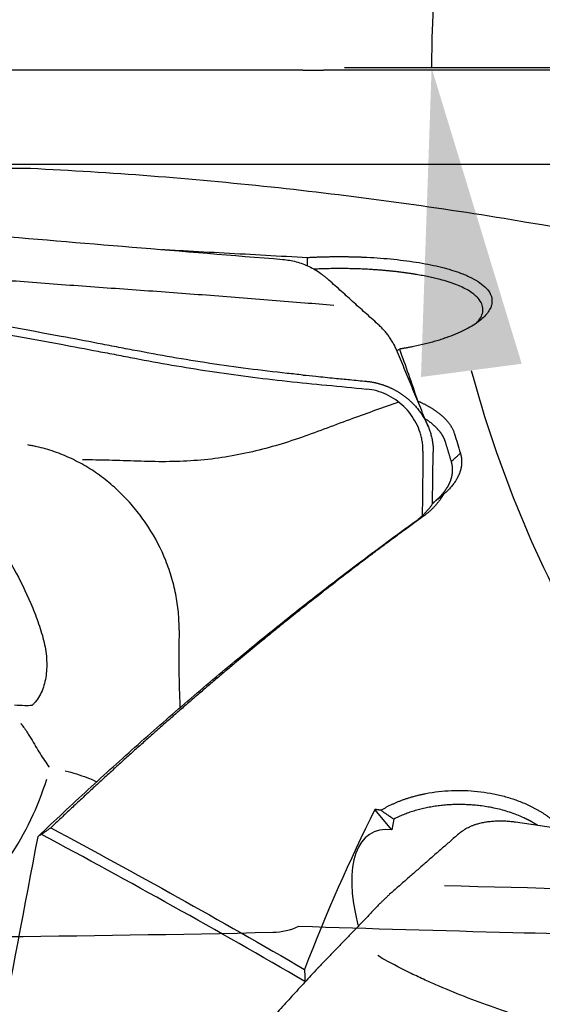
# Model space of a CAD drawing. Units: millimetres. Extents: x 193 to 317, y 197 to 316.
# Drawn here: x 277 to 283, y 279 to 290 of the extents above; entities that cross this region are included whole.
import ezdxf

# ---------------------------------------------------------------- set-up
doc = ezdxf.new("R2010")
doc.units = ezdxf.units.MM
for name, color, linetype in [('1', 4, 'Continuous'), ('CUT', 1, 'Continuous'), ('NOCUT', 7, 'Continuous')]:
    doc.layers.add(name, color=color, linetype=linetype)
doc.styles.add('cesky', font='simplex.shx')
doc.dimstyles.get("Standard").update_dxf_attribs({"dimtxt": 0.18, "dimasz": 0.18, "dimexe": 0.18, "dimexo": 0.0625, "dimgap": 0.09, "dimtad": 0, "dimtih": 1, "dimtoh": 1, "dimdec": 4, "dimzin": 0, "dimdsep": 46, "dimtxsty": 'Standard', "dimcen": 0.09, "dimadec": 0, "dimazin": 0, "dimtfac": 1, "dimtdec": 4, "dimtofl": 0, "dimtmove": 0, "dimatfit": 3, "dimfxl": 1, "dimtolj": 1, "dimtzin": 0, "dimarcsym": 0})

# ---------------------------------------------------------------- blocks, each defined once
blk = doc.blocks.new('*D9')
at = {"color": 254, "lineweight": -2, "transparency": 16777216}
for p, q in [((294.789, 291.615), (294.789, 304.034)), ((292.789, 289.615), (280.371, 289.615))]:
    blk.add_line(p, q, dxfattribs=at)
for start, end in [(90, 180), (60.0259, 75.0129), (194.9871, 209.9741)]:
    blk.add_arc((294.789, 289.615), 13.419, start, end, dxfattribs=at)
at = {"color": 254, "lineweight": 13, "transparency": 16777216}
for points in [[(298.183, 301.999), (298.336, 303.156), (294.789, 303.034)], [(281.249, 286.069), (282.405, 286.221), (281.371, 289.615)]]:
    blk.add_solid(points, dxfattribs=at)
at = {"layer": 'Defpoints', "color": 0, "lineweight": 13, "transparency": 16777216}
for p in [(283.168, 296.324), (294.789, 291.615), (292.789, 289.615), (296.789, 289.615), (294.789, 287.615)]:
    blk.add_point(p, dxfattribs=at)
at = {"color": 254, "transparency": 16777216, "insert": (281.589, 302.816), "char_height": 3.5, "attachment_point": 5, "rotation": 45, "style": 'cesky'}
blk.add_mtext('\\A1;90°', dxfattribs=at)

msp = doc.modelspace()

# ---------------------------------------------------------------- linework, layer by layer
at = {"layer": '1'}
for p, q in [((280.7609, 286.6693), (280.7538, 286.6757)), ((281.3825, 284.6163), (281.3893, 285.208)), ((280.9154, 280.8714), (280.7206, 281.107)), ((280.9357, 280.9966), (280.9154, 280.8714)), ((282.3333, 280.9634), (288.7575, 280.02))]:
    msp.add_line(p, q, dxfattribs=at)
for centre, major_axis, ratio, start_param, end_param in [((321.7491, 257.8649), (144.9645, -11.6513), 0.195545, 1.9019748, 1.9285704), ((273.1083, 282.8), (-3.5393, 2.0466), 0.910655, 2.8143034, 3.3472879), ((298.1273, 257.8649), (10.1703, -30.0842), 0.575441, 3.6594727, 3.7469749), ((281.5406, 279.2784), (0.8628, -1.5546), 0.425095, 2.8373564, 4.1611632)]:
    msp.add_ellipse(centre, major_axis=major_axis, ratio=ratio, start_param=start_param, end_param=end_param, dxfattribs=at)
for points, knots in [([(287.834, 286.6392), (285.9762, 287.1577), (284.1305, 287.5687), (281.3677, 288.0242), (280.4477, 288.1492), (278.608, 288.3452), (277.6882, 288.4162), (276.7674, 288.4601)], [0, 0, 0, 0, 0.5, 0.5, 0.75, 0.75, 1, 1, 1, 1]), ([(280.2474, 286.8906), (280.1364, 286.8995), (280.0254, 286.9085), (279.7895, 286.9276), (279.6646, 286.9376), (279.4144, 286.9576), (279.2892, 286.9675), (278.9128, 286.9969), (278.6609, 287.0161), (278.2818, 287.0441), (278.1551, 287.0533), (277.9014, 287.0716), (277.7744, 287.0806), (277.3935, 287.1079), (277.14, 287.1265), (276.6334, 287.1643), (276.3804, 287.1835), (275.6223, 287.2419), (275.1179, 287.2822), (274.1127, 287.3653), (273.6118, 287.4081), (272.6144, 287.4967), (272.1179, 287.5425), (271.3777, 287.614), (271.1318, 287.6383), (270.6419, 287.6881), (270.398, 287.7136), (269.9128, 287.766), (269.6711, 287.7929), (269.1952, 287.8484), (268.9608, 287.8768), (268.5016, 287.9357), (268.2768, 287.9661), (268.0043, 288.0058), (267.9502, 288.0139), (267.843, 288.0301), (267.7898, 288.0383), (267.6326, 288.0631), (267.531, 288.0798), (267.4063, 288.1013), (267.3801, 288.1059), (267.354, 288.1105)], [0, 0, 0, 0, 0.0253045, 0.0253045, 0.0537461, 0.0537461, 0.0821877, 0.0821877, 0.1390708, 0.1390708, 0.1675124, 0.1675124, 0.1959539, 0.1959539, 0.2528371, 0.2528371, 0.3097202, 0.3097202, 0.4234864, 0.4234864, 0.5372527, 0.5372527, 0.6510189, 0.6510189, 0.7079021, 0.7079021, 0.7647852, 0.7647852, 0.8216683, 0.8216683, 0.8785515, 0.8785515, 0.9354346, 0.9354346, 0.9496554, 0.9496554, 0.9638762, 0.9638762, 0.9923177, 0.9923177, 1, 1, 1, 1]), ([(279.8913, 286.092), (279.832, 286.0981), (279.7729, 286.1042), (279.4126, 286.1432), (279.1161, 286.1815), (278.6789, 286.2476), (278.3902, 286.2947), (278.1061, 286.3468), (277.8944, 286.3872), (277.7535, 286.4144), (277.6128, 286.4416), (277.4015, 286.482), (277.2605, 286.5085), (276.5545, 286.6397), (275.4205, 286.8393), (274.2778, 287.0198), (272.5574, 287.2776), (270.2472, 287.5863), (267.9061, 287.8346), (266.7283, 287.946)], [0, 0, 0, 0, 0.0128703, 0.0128703, 0.078679, 0.078679, 0.1115833, 0.1444876, 0.1444876, 0.1609398, 0.1773919, 0.1773919, 0.2102962, 0.2102962, 0.3419135, 0.4735308, 0.4735308, 0.7367654, 1, 1, 1, 1]), ([(266.7281, 287.851), (267.906, 287.74), (270.247, 287.4924), (272.5573, 287.1847), (274.2776, 286.9277), (275.4203, 286.7477), (276.5543, 286.5488), (277.2602, 286.4181), (277.4013, 286.3916), (277.6126, 286.3513), (277.7533, 286.3242), (277.8941, 286.297), (278.106, 286.2568), (278.39, 286.2049), (278.6787, 286.158), (279.1158, 286.092), (279.4124, 286.0538), (279.8644, 286.0051), (280.0163, 285.9902), (280.3202, 285.9606), (280.4721, 285.9458), (280.624, 285.9308)], [0, 0, 0, 0, 0.25, 0.5, 0.5, 0.625, 0.75, 0.75, 0.78125, 0.78125, 0.796875, 0.8125, 0.8125, 0.84375, 0.875, 0.875, 0.9375, 0.9375, 0.96875, 0.96875, 1, 1, 1, 1]), ([(278.2754, 287.5322), (278.3567, 287.5279), (278.5955, 287.515), (278.9928, 287.4935), (279.4684, 287.4673), (279.7865, 287.4496), (279.9461, 287.4407)], [0, 0, 0, 0, 0.1460434, 0.428787, 0.7134392, 1, 1, 1, 1]), ([(279.6646, 287.4182), (279.7165, 287.414), (279.7675, 287.405), (279.8428, 287.3846), (279.8677, 287.3767), (279.917, 287.3584), (279.9415, 287.3481), (280.0127, 287.3141), (280.0577, 287.2874), (280.1109, 287.249), (280.1214, 287.2411), (280.1421, 287.2248), (280.1523, 287.2163), (280.1663, 287.2041), (280.1704, 287.2005), (280.1744, 287.1969)], [0, 0, 0, 0, 0.2775658, 0.2775658, 0.4163486, 0.4163486, 0.5551315, 0.5551315, 0.8326973, 0.8326973, 0.9020887, 0.9020887, 0.9714801, 0.9714801, 1, 1, 1, 1]), ([(279.9461, 287.4407), (279.953, 287.441), (279.9668, 287.4418), (279.9875, 287.4428), (280.0082, 287.4438), (280.029, 287.4448), (280.0497, 287.4456), (280.0704, 287.4464), (280.0911, 287.4471), (280.1118, 287.4478), (280.1326, 287.4484), (280.1533, 287.4489), (280.174, 287.4494), (280.1947, 287.4498), (280.2154, 287.4501), (280.2361, 287.4503), (280.2568, 287.4505), (280.2775, 287.4507), (280.2983, 287.4507), (280.319, 287.4507), (280.3397, 287.4507), (280.3604, 287.4505), (280.3811, 287.4504), (280.4018, 287.4501), (280.4225, 287.4498), (280.4432, 287.4494), (280.4639, 287.4489), (280.4846, 287.4484), (280.5052, 287.4478), (280.5259, 287.4471), (280.5466, 287.4464), (280.5673, 287.4456), (280.6346, 287.4429), (280.7471, 287.4367), (280.9015, 287.4241), (281.0507, 287.4077), (281.1939, 287.3874), (281.3298, 287.3636), (281.4567, 287.3362), (281.5737, 287.3054), (281.692, 287.2674), (281.806, 287.2212), (281.9077, 287.1658), (281.9853, 287.1058), (282.0384, 287.0421), (282.0651, 286.9755), (282.0648, 286.9127), (282.0459, 286.8548), (282.0141, 286.8029), (281.9678, 286.7514), (281.9071, 286.7007), (281.8333, 286.6514), (281.7467, 286.6042), (281.6476, 286.5595), (281.5646, 286.528), (281.5058, 286.5081), (281.4758, 286.4983), (281.4453, 286.4888), (281.4142, 286.4795), (281.3826, 286.4705), (281.3505, 286.4617), (281.3179, 286.4533), (281.2847, 286.445), (281.2511, 286.4371), (281.2169, 286.4294), (281.1822, 286.422), (281.147, 286.4149), (281.1113, 286.408), (281.0751, 286.4014), (281.0384, 286.3951), (281.0135, 286.3911), (281.0011, 286.3891)], [0, 0, 0, 0, 0.0040868, 0.0081638, 0.0122316, 0.0162907, 0.0203417, 0.0243853, 0.0284218, 0.032452, 0.0364764, 0.0404956, 0.04451, 0.0485204, 0.0525274, 0.0565314, 0.060533, 0.064533, 0.0685318, 0.07253, 0.0765282, 0.0805271, 0.0845271, 0.088529, 0.0925332, 0.0965404, 0.1005511, 0.1045659, 0.1085854, 0.1126102, 0.1166409, 0.120678, 0.1247221, 0.1560956, 0.1871789, 0.2182414, 0.2495533, 0.2809215, 0.312024, 0.3431272, 0.3744974, 0.4162451, 0.4577411, 0.4996097, 0.5414987, 0.583076, 0.6249782, 0.6564026, 0.6875507, 0.7186881, 0.750081, 0.7814906, 0.8126182, 0.8437329, 0.8751037, 0.8829913, 0.8908486, 0.8986798, 0.9064889, 0.9142802, 0.9220577, 0.9298257, 0.9375883, 0.9453497, 0.9531142, 0.960886, 0.9686693, 0.9764682, 0.9842869, 0.9921294, 1, 1, 1, 1]), ([(281.8896, 286.6899), (281.9032, 286.7047), (281.931, 286.7402), (281.9576, 286.7973), (281.9635, 286.8611), (281.9432, 286.9259), (281.9006, 286.9814), (281.8465, 287.0274), (281.7907, 287.0641), (281.7245, 287.0989), (281.6486, 287.1313), (281.5634, 287.1612), (281.4907, 287.182), (281.4365, 287.1957), (281.4039, 287.2035), (281.3707, 287.2111), (281.3369, 287.2184), (281.3024, 287.2255), (281.2674, 287.2322), (281.2318, 287.2388), (281.1958, 287.245), (281.1592, 287.251), (281.1222, 287.2567), (281.0848, 287.2622), (281.047, 287.2673), (281.0089, 287.2722), (280.9704, 287.2768), (280.9316, 287.2811), (280.8926, 287.2852), (280.8533, 287.289), (280.8139, 287.2925), (280.7742, 287.2957), (280.7344, 287.2986), (280.6945, 287.3012), (280.6544, 287.3036), (280.6143, 287.3057), (280.5742, 287.3076), (280.534, 287.3091), (280.4939, 287.3104), (280.4538, 287.3114), (280.4137, 287.3122), (280.3738, 287.3127), (280.3339, 287.313), (280.2942, 287.313), (280.2547, 287.3127), (280.2153, 287.3122), (280.1761, 287.3115), (280.1371, 287.3105), (280.0984, 287.3093), (280.0606, 287.3079), (280.0358, 287.3068), (280.0237, 287.3062)], [0, 0, 0, 0, 0.0419147, 0.0994591, 0.1595588, 0.2222179, 0.2874399, 0.3283485, 0.3692622, 0.4101812, 0.4511057, 0.4920357, 0.5329713, 0.5461157, 0.5592139, 0.572266, 0.585272, 0.5982321, 0.6111462, 0.6240145, 0.6368369, 0.6496137, 0.6623448, 0.6750303, 0.6876703, 0.7002648, 0.712814, 0.7253179, 0.7377765, 0.75019, 0.7625584, 0.7748819, 0.7871603, 0.799394, 0.8115828, 0.823727, 0.8358265, 0.8478815, 0.8598921, 0.8718583, 0.8837802, 0.8956579, 0.9074915, 0.919281, 0.9310266, 0.9427284, 0.9543863, 0.9660006, 0.9775714, 0.9890986, 1, 1, 1, 1]), ([(280.6242, 286.0198), (280.6289, 286.0193), (280.6382, 286.0183), (280.6521, 286.0166), (280.666, 286.0146), (280.68, 286.0124), (280.6939, 286.01), (280.7078, 286.0073), (280.7216, 286.0044), (280.7354, 286.0012), (280.7492, 285.9979), (280.7629, 285.9943), (280.7765, 285.9905), (280.7901, 285.9864), (280.8035, 285.9822), (280.8169, 285.9777), (280.8303, 285.973), (280.8435, 285.9681), (280.8566, 285.963), (280.8696, 285.9577), (280.8824, 285.9522), (280.8952, 285.9466), (280.9078, 285.9407), (280.9203, 285.9347), (280.9326, 285.9285), (280.9448, 285.9221), (280.9569, 285.9155), (280.9687, 285.9088), (280.9805, 285.902), (280.992, 285.895), (281.0034, 285.8879), (281.0147, 285.8806), (281.0257, 285.8732), (281.0366, 285.8657), (281.0473, 285.858), (281.0578, 285.8503), (281.0681, 285.8425), (281.0783, 285.8345), (281.0882, 285.8265), (281.098, 285.8184), (281.1076, 285.8102), (281.1169, 285.8019), (281.1261, 285.7936), (281.1351, 285.7852), (281.1439, 285.7767), (281.1525, 285.7682), (281.1609, 285.7597), (281.1719, 285.7482), (281.1854, 285.7335), (281.2012, 285.7152), (281.2167, 285.6962), (281.2319, 285.6765), (281.2466, 285.6562), (281.2609, 285.6351), (281.2746, 285.6134), (281.2878, 285.5911), (281.3004, 285.5682), (281.3123, 285.5447), (281.3235, 285.5207), (281.3339, 285.4961), (281.3436, 285.4712), (281.3524, 285.4458), (281.3603, 285.4201), (281.3673, 285.3941), (281.3734, 285.3678), (281.3786, 285.3413), (281.3827, 285.3147), (281.3859, 285.288), (281.3881, 285.2613), (281.3893, 285.2346), (281.3893, 285.2169), (281.3893, 285.208)], [0, 0, 0, 0, 0.0114291, 0.0228691, 0.0343176, 0.0457719, 0.0572295, 0.0686878, 0.0801442, 0.0915962, 0.103041, 0.1144762, 0.125899, 0.1373071, 0.1486977, 0.1600684, 0.1714166, 0.1827398, 0.1940354, 0.2053011, 0.2165344, 0.2277329, 0.2388941, 0.2500158, 0.2610957, 0.2721315, 0.283121, 0.2940619, 0.3049523, 0.3157899, 0.3265727, 0.3372988, 0.3479662, 0.358573, 0.3691174, 0.3795976, 0.3900119, 0.4003586, 0.4106361, 0.4208427, 0.4309771, 0.4410378, 0.4510233, 0.4609324, 0.4707637, 0.480516, 0.4901882, 0.4997791, 0.5190455, 0.5386361, 0.5585409, 0.5787488, 0.5992479, 0.6200255, 0.641068, 0.6623611, 0.6838896, 0.7056374, 0.727588, 0.7497239, 0.7720272, 0.7944794, 0.8170614, 0.8397538, 0.8625367, 0.88539, 0.9082934, 0.9312265, 0.9541688, 0.9771001, 1, 1, 1, 1]), ([(281.2719, 285.2183), (281.272, 285.2238), (281.272, 285.2388), (281.2708, 285.2726), (281.2661, 285.3197), (281.2555, 285.3761), (281.2349, 285.4505), (281.1821, 285.577), (281.0858, 285.7067), (280.961, 285.8095), (280.8557, 285.8703), (280.7422, 285.9124), (280.6635, 285.927), (280.624, 285.9308)], [0, 0, 0, 0, 0.0165597, 0.044658, 0.1008545, 0.1570511, 0.2132477, 0.3256409, 0.5504273, 0.6628205, 0.7752136, 0.8876068, 1, 1, 1, 1]), ([(280.9933, 285.7815), (280.8166, 285.719), (280.6401, 285.6559), (280.3666, 285.5556), (280.2691, 285.5195), (280.0742, 285.447), (279.9768, 285.4109), (279.7802, 285.3423), (279.681, 285.3102), (279.4801, 285.2519), (279.3785, 285.2257), (279.1724, 285.1795), (279.0677, 285.1597), (278.8569, 285.1283), (278.7508, 285.1168), (278.5371, 285.1015), (278.4295, 285.0978), (278.2132, 285.0967), (278.1045, 285.0995), (277.8866, 285.1068), (277.7777, 285.1109), (277.5673, 285.1158), (277.4657, 285.1173), (277.3644, 285.1179)], [0, 0, 0, 0, 0.1534955, 0.1534955, 0.2386962, 0.2386962, 0.3238969, 0.3238969, 0.4090975, 0.4090975, 0.4942982, 0.4942982, 0.5794989, 0.5794989, 0.6646996, 0.6646996, 0.7499003, 0.7499003, 0.8351009, 0.8351009, 0.9203016, 0.9203016, 1, 1, 1, 1]), ([(281.2097, 285.7949), (281.2145, 285.7928), (281.224, 285.7886), (281.2379, 285.7823), (281.2517, 285.7758), (281.2653, 285.7693), (281.2786, 285.7627), (281.2917, 285.7561), (281.3047, 285.7493), (281.3173, 285.7425), (281.3298, 285.7356), (281.3421, 285.7287), (281.3541, 285.7216), (281.3659, 285.7145), (281.3775, 285.7073), (281.3889, 285.7), (281.4001, 285.6927), (281.411, 285.6853), (281.4218, 285.6778), (281.4323, 285.6702), (281.4426, 285.6625), (281.4527, 285.6548), (281.4625, 285.647), (281.4722, 285.6391), (281.4816, 285.6311), (281.4934, 285.6208), (281.5073, 285.608), (281.5227, 285.5929), (281.5373, 285.5776), (281.551, 285.5621), (281.5638, 285.5466), (281.5756, 285.5309), (281.5866, 285.515), (281.5966, 285.499), (281.6058, 285.4829), (281.6141, 285.4667), (281.6214, 285.4503), (281.6279, 285.4338), (281.6314, 285.4226), (281.6332, 285.4171)], [0, 0, 0, 0, 0.0208337, 0.0416406, 0.0624242, 0.0831881, 0.1039356, 0.1246705, 0.1453962, 0.1661163, 0.1868344, 0.2075539, 0.2282786, 0.2490119, 0.2697573, 0.2905185, 0.3112989, 0.3321021, 0.3529317, 0.373791, 0.3946836, 0.4156129, 0.4365825, 0.4575957, 0.478656, 0.4997667, 0.5387541, 0.5775758, 0.6162535, 0.6548091, 0.6932647, 0.7316425, 0.769965, 0.8082547, 0.8465341, 0.8848258, 0.9231524, 0.9615363, 1, 1, 1, 1]), ([(281.5306, 285.3198), (281.5298, 285.3225), (281.5282, 285.3277), (281.5254, 285.3355), (281.5225, 285.3433), (281.5194, 285.351), (281.516, 285.3588), (281.5124, 285.3665), (281.5087, 285.3742), (281.5047, 285.3818), (281.5005, 285.3895), (281.4961, 285.3971), (281.4914, 285.4047), (281.4866, 285.4122), (281.4816, 285.4197), (281.4763, 285.4272), (281.4709, 285.4347), (281.4652, 285.4421), (281.4593, 285.4495), (281.4532, 285.4568), (281.4469, 285.4641), (281.4404, 285.4714), (281.4337, 285.4786), (281.4268, 285.4858), (281.4197, 285.493), (281.4123, 285.5001), (281.4048, 285.5071), (281.3971, 285.5142), (281.3891, 285.5211), (281.381, 285.5281), (281.3726, 285.5349), (281.3641, 285.5418), (281.3554, 285.5486), (281.3464, 285.5553), (281.3373, 285.562), (281.3279, 285.5686), (281.3184, 285.5752), (281.3087, 285.5817), (281.3022, 285.586), (281.299, 285.588)], [0, 0, 0, 0, 0.0267356, 0.053488, 0.0802573, 0.1070435, 0.1338466, 0.1606666, 0.1875037, 0.2143577, 0.2412287, 0.2681168, 0.295022, 0.3219443, 0.3488838, 0.3758404, 0.4028142, 0.4298052, 0.4568135, 0.483839, 0.5108819, 0.5379421, 0.5650196, 0.5921145, 0.6192269, 0.6463566, 0.6735039, 0.7006686, 0.7278509, 0.7550507, 0.7822681, 0.8095031, 0.8367557, 0.8640259, 0.8913139, 0.9186195, 0.9459429, 0.9732841, 1, 1, 1, 1]), ([(278.4731, 283.1643), (278.4732, 283.19), (278.4732, 283.2157), (278.4714, 283.2761), (278.4696, 283.3106), (278.4612, 283.4141), (278.4521, 283.483), (278.4267, 283.6206), (278.4104, 283.6893), (278.3707, 283.8264), (278.3469, 283.8952), (278.2662, 284.0964), (278.1997, 284.2249), (278.0806, 284.409), (278.0374, 284.4692), (277.9462, 284.584), (277.8982, 284.6388), (277.7973, 284.7433), (277.7444, 284.7929), (277.6335, 284.8869), (277.5752, 284.9316), (277.456, 285.0132), (277.3949, 285.0504), (277.2699, 285.1179), (277.206, 285.1483), (277.0752, 285.2017), (277.008, 285.2248), (276.9066, 285.2533), (276.8727, 285.2619), (276.8301, 285.2713), (276.8216, 285.2731), (276.8045, 285.2766), (276.796, 285.2782), (276.7704, 285.283), (276.7533, 285.2861), (276.7361, 285.2891)], [0, 0, 0, 0, 0.0269438, 0.0269438, 0.0629829, 0.0629829, 0.1350612, 0.1350612, 0.2071394, 0.2071394, 0.2792176, 0.2792176, 0.4233741, 0.4233741, 0.4954523, 0.4954523, 0.5675306, 0.5675306, 0.6396088, 0.6396088, 0.7116871, 0.7116871, 0.7837653, 0.7837653, 0.8558435, 0.8558435, 0.9279218, 0.9279218, 0.9639609, 0.9639609, 0.9729707, 0.9729707, 0.9819804, 0.9819804, 1, 1, 1, 1]), ([(281.7008, 285.195), (281.7017, 285.1919), (281.7035, 285.1858), (281.7059, 285.1767), (281.708, 285.1675), (281.7099, 285.1583), (281.7115, 285.1491), (281.7128, 285.1399), (281.7139, 285.1307), (281.7147, 285.1214), (281.7153, 285.1122), (281.7156, 285.1029), (281.7157, 285.0936), (281.7155, 285.0843), (281.7151, 285.075), (281.7143, 285.0657), (281.7134, 285.0563), (281.7122, 285.047), (281.7107, 285.0376), (281.709, 285.0282), (281.707, 285.0188), (281.7047, 285.0094), (281.7022, 285), (281.6995, 284.9906), (281.6965, 284.9811), (281.6932, 284.9716), (281.6897, 284.9622), (281.6846, 284.9495), (281.6778, 284.9338), (281.6685, 284.915), (281.6584, 284.8964), (281.6473, 284.8779), (281.6352, 284.8596), (281.6222, 284.8414), (281.6083, 284.8233), (281.5934, 284.8054), (281.5776, 284.7877), (281.5609, 284.77), (281.5432, 284.7526), (281.5246, 284.7352), (281.5114, 284.7238), (281.5048, 284.7181)], [0, 0, 0, 0, 0.0192546, 0.0384839, 0.057691, 0.076879, 0.0960507, 0.1152095, 0.1343582, 0.1534999, 0.1726378, 0.1917749, 0.2109143, 0.230059, 0.2492121, 0.2683767, 0.2875558, 0.3067526, 0.3259699, 0.345211, 0.3644787, 0.3837762, 0.4031063, 0.4224722, 0.4418766, 0.4613227, 0.4808134, 0.5003514, 0.5392948, 0.5780659, 0.6166881, 0.6551851, 0.6935807, 0.731899, 0.7701641, 0.8084003, 0.846632, 0.8848836, 0.9231793, 0.9615434, 1, 1, 1, 1]), ([(281.4045, 284.6384), (281.4077, 284.6411), (281.4139, 284.6464), (281.423, 284.6543), (281.4318, 284.6623), (281.4404, 284.6702), (281.4487, 284.6781), (281.4567, 284.686), (281.4645, 284.6938), (281.472, 284.7016), (281.4793, 284.7094), (281.4864, 284.7172), (281.4932, 284.7249), (281.4997, 284.7325), (281.5061, 284.7402), (281.5122, 284.7477), (281.5181, 284.7553), (281.5237, 284.7628), (281.5292, 284.7703), (281.5344, 284.7777), (281.5394, 284.785), (281.5442, 284.7924), (281.5488, 284.7996), (281.5532, 284.8068), (281.5574, 284.814), (281.5615, 284.8211), (281.5653, 284.8282), (281.5689, 284.8352), (281.5724, 284.8421), (281.5757, 284.849), (281.5788, 284.8559), (281.5818, 284.8627), (281.5846, 284.8694), (281.5872, 284.876), (281.5897, 284.8826), (281.592, 284.8892), (281.5942, 284.8957), (281.5962, 284.9021), (281.5981, 284.9084), (281.5998, 284.9147), (281.6014, 284.9209), (281.6029, 284.9271), (281.6043, 284.9332), (281.6055, 284.9392), (281.6066, 284.9451), (281.6076, 284.951), (281.6085, 284.9569), (281.6093, 284.9626), (281.6099, 284.9683), (281.6105, 284.9739), (281.6109, 284.9794), (281.6113, 284.9849), (281.6116, 284.9903), (281.6118, 284.9957), (281.6118, 285.0009), (281.6119, 285.0061), (281.6118, 285.0112), (281.6116, 285.0163), (281.6114, 285.0213), (281.6111, 285.0262), (281.6108, 285.031), (281.6104, 285.0358), (281.6099, 285.0405), (281.6093, 285.0451), (281.6087, 285.0496), (281.6081, 285.0541), (281.6074, 285.0585), (281.6066, 285.0628), (281.6058, 285.0671), (281.605, 285.0713), (281.6041, 285.0754), (281.6032, 285.0794), (281.6023, 285.0834), (281.6013, 285.0873), (281.6003, 285.0911), (281.5992, 285.0948), (281.5985, 285.0973), (281.5982, 285.0985)], [0, 0, 0, 0, 0.0186516, 0.0371595, 0.0555236, 0.073744, 0.0918206, 0.1097534, 0.1275425, 0.1451879, 0.1626895, 0.1800473, 0.1972614, 0.2143317, 0.2312583, 0.2480411, 0.2646802, 0.2811755, 0.2975271, 0.313735, 0.329799, 0.3457194, 0.361496, 0.3771288, 0.3926179, 0.4079633, 0.4231649, 0.4382228, 0.4531369, 0.4679073, 0.482534, 0.4970169, 0.511356, 0.5255515, 0.5396032, 0.5535111, 0.5672754, 0.5808959, 0.5943726, 0.6077057, 0.620895, 0.6339405, 0.6468424, 0.6596005, 0.6722149, 0.6846856, 0.6970125, 0.7091957, 0.7212352, 0.733131, 0.7448831, 0.7564915, 0.7679561, 0.779277, 0.7904543, 0.8014878, 0.8123776, 0.8231237, 0.8337261, 0.8441848, 0.8544999, 0.8646712, 0.8746988, 0.8845828, 0.894323, 0.9039196, 0.9133725, 0.9226817, 0.9318473, 0.9408692, 0.9497474, 0.9584819, 0.9670729, 0.9755201, 0.9838237, 0.9919837, 1, 1, 1, 1]), ([(275.9199, 284.8663), (275.9252, 284.8583), (275.9305, 284.8503), (275.9455, 284.8271), (275.9549, 284.8117), (276.0036, 284.7356), (276.0453, 284.6752), (276.1718, 284.4939), (276.2582, 284.3727), (276.3827, 284.1872), (276.4233, 284.1248), (276.5018, 283.9981), (276.5397, 283.9338), (276.6485, 283.7386), (276.7141, 283.6055), (276.8005, 283.4008), (276.8272, 283.3318), (276.8643, 283.227), (276.8761, 283.1918), (276.8985, 283.1212), (276.9092, 283.0857), (276.927, 283.0153), (276.9341, 282.9802), (276.9452, 282.9104), (276.9493, 282.8754), (276.9564, 282.7725), (276.9547, 282.7073), (276.9421, 282.6139), (276.9362, 282.5833), (276.9207, 282.5243), (276.9113, 282.496), (276.8887, 282.4419), (276.8756, 282.416), (276.845, 282.3667), (276.8273, 282.3431), (276.7999, 282.3136), (276.7922, 282.3059), (276.7842, 282.2986)], [0, 0, 0, 0, 0.009837, 0.009837, 0.0282652, 0.0282652, 0.1019784, 0.1019784, 0.2494046, 0.2494046, 0.3231177, 0.3231177, 0.3968308, 0.3968308, 0.5442571, 0.5442571, 0.6179702, 0.6179702, 0.6548268, 0.6548268, 0.6916833, 0.6916833, 0.7285399, 0.7285399, 0.7653965, 0.7653965, 0.8391096, 0.8391096, 0.8759661, 0.8759661, 0.9128227, 0.9128227, 0.9496793, 0.9496793, 0.9865358, 0.9865358, 1, 1, 1, 1]), ([(281.5047, 284.7182), (281.5029, 284.715), (281.4994, 284.7086), (281.4937, 284.699), (281.4878, 284.6895), (281.4817, 284.6801), (281.4754, 284.6706), (281.4688, 284.6612), (281.462, 284.6519), (281.455, 284.6426), (281.4478, 284.6333), (281.4404, 284.624), (281.4327, 284.6148), (281.4248, 284.6056), (281.4167, 284.5965), (281.4083, 284.5874), (281.3998, 284.5783), (281.391, 284.5693), (281.382, 284.5603), (281.3728, 284.5513), (281.3633, 284.5424), (281.3536, 284.5335), (281.3437, 284.5247), (281.3336, 284.5159), (281.3232, 284.5071), (281.3127, 284.4984), (281.3019, 284.4897), (281.2909, 284.481), (281.2796, 284.4724), (281.2682, 284.4639), (281.2604, 284.4582), (281.2565, 284.4553)], [0, 0, 0, 0, 0.0346291, 0.0692044, 0.1037305, 0.1382124, 0.1726548, 0.2070624, 0.2414402, 0.2757929, 0.3101254, 0.3444425, 0.3787492, 0.4130502, 0.4473504, 0.4816548, 0.5159681, 0.5502953, 0.5846411, 0.6190105, 0.6534083, 0.6878393, 0.7223082, 0.75682, 0.7913794, 0.8259912, 0.86066, 0.8953906, 0.9301877, 0.965056, 1, 1, 1, 1]), ([(281.1716, 284.4017), (281.1754, 284.4045), (281.1832, 284.4103), (281.1945, 284.419), (281.2056, 284.4276), (281.2164, 284.4363), (281.227, 284.445), (281.2372, 284.4537), (281.2472, 284.4624), (281.257, 284.4711), (281.2664, 284.4798), (281.2756, 284.4884), (281.2846, 284.4971), (281.2932, 284.5057), (281.3017, 284.5144), (281.3098, 284.523), (281.3178, 284.5316), (281.3255, 284.5402), (281.3329, 284.5488), (281.3401, 284.5573), (281.347, 284.5659), (281.3537, 284.5744), (281.3602, 284.5828), (281.3664, 284.5913), (281.3725, 284.5997), (281.3782, 284.6081), (281.3838, 284.6164), (281.3874, 284.622), (281.3891, 284.6247)], [0, 0, 0, 0, 0.0413849, 0.082535, 0.1234503, 0.164131, 0.2045771, 0.2447888, 0.2847663, 0.3245096, 0.3640188, 0.4032941, 0.4423357, 0.4811435, 0.5197179, 0.5580589, 0.5961666, 0.6340413, 0.6716829, 0.7090918, 0.746268, 0.7832117, 0.819923, 0.8564022, 0.8926493, 0.9286645, 0.964448, 1, 1, 1, 1]), ([(281.2565, 284.4553), (281.236, 284.4406), (281.1949, 284.4108), (281.1325, 284.3656), (281.0691, 284.3193), (281.0046, 284.272), (280.939, 284.2237), (280.8724, 284.1744), (280.8046, 284.124), (280.7358, 284.0725), (280.6659, 284.02), (280.5949, 283.9663), (280.5228, 283.9116), (280.4496, 283.8558), (280.3754, 283.7988), (280.3001, 283.7407), (280.2237, 283.6815), (280.1462, 283.6211), (280.0676, 283.5595), (279.9879, 283.4967), (279.9072, 283.4327), (279.8253, 283.3675), (279.7424, 283.3011), (279.6584, 283.2334), (279.5734, 283.1644), (279.4872, 283.0942), (279.3999, 283.0227), (279.3116, 282.9499), (279.2222, 282.8758), (279.1228, 282.7929), (279.0136, 282.7013), (278.8952, 282.6011), (278.7768, 282.5002), (278.6583, 282.3985), (278.5399, 282.2961), (278.4215, 282.1929), (278.303, 282.0889), (278.1846, 281.9842), (278.0661, 281.8787), (277.9477, 281.7725), (277.8293, 281.6656), (277.7108, 281.558), (277.5924, 281.4496), (277.4739, 281.3404), (277.3555, 281.2306), (277.237, 281.12), (277.1186, 281.0087), (277.0396, 280.934), (277.0001, 280.8966)], [0, 0, 0, 0, 0.0144547, 0.0291606, 0.0441178, 0.0593263, 0.0747861, 0.0904971, 0.1064594, 0.1226729, 0.1391378, 0.1558539, 0.1728212, 0.1900399, 0.2075098, 0.225231, 0.2432035, 0.2614272, 0.2799022, 0.2986285, 0.3176061, 0.3368349, 0.356315, 0.3760464, 0.3960291, 0.416263, 0.4367482, 0.4574847, 0.4784725, 0.4997116, 0.5275044, 0.5552974, 0.5830905, 0.6108837, 0.638677, 0.6664705, 0.694264, 0.7220576, 0.7498514, 0.7776452, 0.8054392, 0.8332333, 0.8610275, 0.8888218, 0.9166162, 0.9444107, 0.9722053, 1, 1, 1, 1]), ([(278.4731, 283.1643), (278.473, 283.1595), (278.473, 283.1546), (278.4727, 283.1269), (278.4724, 283.1041), (278.4719, 283.0583), (278.4716, 283.0355), (278.4711, 283.0013), (278.4709, 282.99), (278.471, 282.9787)], [0, 0, 0, 0, 0.0780506, 0.0780506, 0.4478899, 0.4478899, 0.8177292, 0.8177292, 1, 1, 1, 1]), ([(278.471, 282.9787), (278.471, 282.978), (278.471, 282.9773), (278.4711, 282.9531), (278.4704, 282.93), (278.47, 282.8839), (278.47, 282.861), (278.4703, 282.7474), (278.4712, 282.6592), (278.4749, 282.4875), (278.4777, 282.4039), (278.4818, 282.3071), (278.4824, 282.2918), (278.4831, 282.2767)], [0, 0, 0, 0, 0.0028163, 0.0028163, 0.0955729, 0.0955729, 0.1883294, 0.1883294, 0.5593555, 0.5593555, 0.9303816, 0.9303816, 1, 1, 1, 1]), ([(276.7842, 282.2986), (276.7578, 282.2978), (276.7305, 282.2975), (276.6641, 282.2983), (276.6239, 282.2999), (276.5825, 282.3028)], [0, 0, 0, 0, 0.4249965, 0.4249965, 1, 1, 1, 1]), ([(276.6553, 282.096), (276.6601, 282.0898), (276.665, 282.0835), (276.6958, 282.0425), (276.7201, 282.0073), (276.7624, 281.9413), (276.7809, 281.9104), (276.7982, 281.8795)], [0, 0, 0, 0, 0.0891415, 0.0891415, 0.5796106, 0.5796106, 1, 1, 1, 1]), ([(276.7982, 281.8795), (276.8076, 281.8629), (276.8172, 281.8464), (276.8595, 281.7746), (276.8938, 281.7203), (276.9466, 281.6424), (276.9635, 281.6181), (276.9808, 281.5939)], [0, 0, 0, 0, 0.1691374, 0.1691374, 0.7384814, 0.7384814, 1, 1, 1, 1]), ([(277.1655, 281.5506), (277.166, 281.5504), (277.1665, 281.5503), (277.2103, 281.5399), (277.2537, 281.5276), (277.3767, 281.4883), (277.4548, 281.4582), (277.5313, 281.4247)], [0, 0, 0, 0, 0.0042448, 0.0042448, 0.3505867, 0.3505867, 1, 1, 1, 1]), ([(280.7881, 281.0975), (280.793, 281.1004), (280.8027, 281.1062), (280.8175, 281.1147), (280.8324, 281.1231), (280.8474, 281.1312), (280.8626, 281.1393), (280.8779, 281.1471), (280.8933, 281.1548), (280.9089, 281.1623), (280.9246, 281.1696), (280.9404, 281.1768), (280.9564, 281.1838), (280.9725, 281.1907), (280.9888, 281.1973), (281.0051, 281.2039), (281.0217, 281.2102), (281.0383, 281.2164), (281.0551, 281.2224), (281.072, 281.2282), (281.0891, 281.2339), (281.1063, 281.2394), (281.1236, 281.2448), (281.1411, 281.25), (281.1587, 281.255), (281.1764, 281.2599), (281.1943, 281.2646), (281.2123, 281.2691), (281.2304, 281.2735), (281.2487, 281.2777), (281.2671, 281.2817), (281.2857, 281.2856), (281.3461, 281.2976), (281.4497, 281.3137), (281.5985, 281.3255), (281.7488, 281.3261), (281.8985, 281.3158), (282.0454, 281.2952), (282.1871, 281.2643), (282.3233, 281.2232), (282.4201, 281.185), (282.4822, 281.1567), (282.5125, 281.1422), (282.5421, 281.1271), (282.5709, 281.1116), (282.5991, 281.0956), (282.6265, 281.0792), (282.6532, 281.0622), (282.6793, 281.0448), (282.7046, 281.0269), (282.7292, 281.0085), (282.7531, 280.9896), (282.7764, 280.9703), (282.7989, 280.9504), (282.8206, 280.9301), (282.8418, 280.9093), (282.8552, 280.8951), (282.862, 280.8879)], [0, 0, 0, 0, 0.0082392, 0.01645, 0.0246342, 0.0327933, 0.0409291, 0.0490432, 0.0571373, 0.0652132, 0.0732725, 0.0813169, 0.0893483, 0.0973684, 0.1053789, 0.1133816, 0.1213783, 0.1293707, 0.1373606, 0.1453498, 0.1533401, 0.1613332, 0.169331, 0.1773351, 0.1853474, 0.1933697, 0.2014036, 0.2094509, 0.2175135, 0.2255929, 0.2336909, 0.2418093, 0.2499497, 0.3126565, 0.3747029, 0.4369055, 0.5000749, 0.5624174, 0.624326, 0.6865666, 0.7498932, 0.7656366, 0.7813139, 0.7969357, 0.8125129, 0.8280567, 0.843578, 0.859088, 0.8745979, 0.8901188, 0.9056618, 0.9212381, 0.9368586, 0.9525344, 0.9682761, 0.9840945, 1, 1, 1, 1]), ([(282.5851, 280.9264), (282.5824, 280.9282), (282.577, 280.9316), (282.5689, 280.9366), (282.561, 280.9415), (282.5531, 280.9462), (282.5454, 280.9508), (282.5377, 280.9552), (282.5302, 280.9595), (282.5228, 280.9636), (282.5156, 280.9677), (282.5084, 280.9715), (282.5014, 280.9753), (282.4945, 280.9789), (282.4878, 280.9825), (282.4812, 280.9858), (282.4748, 280.9891), (282.4685, 280.9923), (282.4623, 280.9953), (282.4564, 280.9982), (282.4505, 281.0011), (282.4448, 281.0038), (282.4393, 281.0064), (282.434, 281.0089), (282.4043, 281.0226), (282.3497, 281.0458), (282.268, 281.0751), (282.1862, 281.0996), (282.105, 281.1196), (282.0248, 281.1354), (281.9601, 281.1453), (281.9108, 281.1513), (281.8763, 281.1549), (281.8417, 281.1579), (281.807, 281.1602), (281.7723, 281.162), (281.7375, 281.1631), (281.7028, 281.1637), (281.6681, 281.1635), (281.6334, 281.1628), (281.5988, 281.1615), (281.5643, 281.1595), (281.53, 281.1569), (281.4958, 281.1537), (281.4618, 281.1499), (281.428, 281.1455), (281.3945, 281.1405), (281.3612, 281.1349), (281.3282, 281.1287), (281.2955, 281.1218), (281.2631, 281.1144), (281.2311, 281.1065), (281.1995, 281.0979), (281.1682, 281.0888), (281.1374, 281.0792), (281.1071, 281.0689), (281.0772, 281.0582), (281.0478, 281.0469), (281.0189, 281.0351), (280.9906, 281.0228), (280.9628, 281.01), (280.9447, 281.0011), (280.9357, 280.9966)], [0, 0, 0, 0, 0.0063672, 0.0126075, 0.01872, 0.0247047, 0.0305616, 0.0362907, 0.0418919, 0.0473653, 0.0527109, 0.0579287, 0.0630187, 0.0679809, 0.0728152, 0.0775218, 0.0821005, 0.0865514, 0.0908746, 0.0950699, 0.0991374, 0.1030772, 0.1068891, 0.1105732, 0.1141296, 0.1679215, 0.2198802, 0.270011, 0.3183197, 0.3648129, 0.409498, 0.4288739, 0.4482196, 0.4675358, 0.4868235, 0.5060834, 0.5253166, 0.5445237, 0.5637058, 0.5828636, 0.6019981, 0.6211101, 0.6402004, 0.65927, 0.6783198, 0.6973507, 0.7163634, 0.735359, 0.7543384, 0.7733023, 0.7922518, 0.8111877, 0.8301109, 0.8490224, 0.867923, 0.8868137, 0.9056954, 0.9245689, 0.9434352, 0.9622952, 0.9811498, 1, 1, 1, 1]), ([(293.6484, 276.7422), (293.537, 276.7618), (293.4257, 276.7815), (293.1895, 276.823), (293.0646, 276.8447), (292.8144, 276.8868), (292.6892, 276.9073), (292.3128, 276.9664), (292.0609, 277.0029), (291.6818, 277.0527), (291.5551, 277.0685), (291.3014, 277.0986), (291.1744, 277.1131), (290.7935, 277.1572), (290.54, 277.1881), (290.0334, 277.2517), (289.7804, 277.2845), (289.0223, 277.3864), (288.5179, 277.4587), (287.5127, 277.613), (287.0118, 277.6949), (286.0144, 277.8703), (285.5179, 277.9638), (284.7777, 278.1163), (284.5318, 278.1692), (284.0419, 278.2803), (283.798, 278.3384), (283.3128, 278.4617), (283.0711, 278.527), (282.5952, 278.6659), (282.3608, 278.7396), (281.9016, 278.8988), (281.6768, 278.9842), (281.4043, 279.1012), (281.3502, 279.1251), (281.243, 279.174), (281.1898, 279.1991), (281.0326, 279.2756), (280.931, 279.3285), (280.8056, 279.3986), (280.7786, 279.414), (280.752, 279.4295)], [0, 0, 0, 0, 0.02537, 0.02537, 0.0538036, 0.0538036, 0.0822373, 0.0822373, 0.1391046, 0.1391046, 0.1675382, 0.1675382, 0.1959719, 0.1959719, 0.2528392, 0.2528392, 0.3097065, 0.3097065, 0.423441, 0.423441, 0.5371756, 0.5371756, 0.6509102, 0.6509102, 0.7077775, 0.7077775, 0.7646448, 0.7646448, 0.8215121, 0.8215121, 0.8783794, 0.8783794, 0.9352467, 0.9352467, 0.9494635, 0.9494635, 0.9636803, 0.9636803, 0.992114, 0.992114, 1, 1, 1, 1])]:
    msp.add_open_spline(points, degree=3, knots=knots, dxfattribs=at)
for points, degree in [([(276.2022, 287.7054), (277.3563, 287.607), (278.5104, 287.5112), (279.6646, 287.4182)], 3), ([(280.7539, 286.6756), (280.1744, 287.197)], 1), ([(280.9804, 286.3545), (280.9035, 286.5406), (280.7539, 286.6756)], 2), ([(281.3343, 285.4948), (280.9804, 286.3545)], 1), ([(281.2719, 285.2183), (281.2634, 284.4812)], 1), ([(281.7008, 285.1949), (281.5982, 285.0984)], 1), ([(276.8552, 280.798), (279.0213, 282.8561), (281.1716, 284.4017)], 2), ([(281.1716, 284.4017), (281.2565, 284.4553)], 1), ([(280.9358, 280.9966), (280.8653, 281.0435), (280.7881, 281.0975)], 2), ([(276.894, 280.8203), (276.9294, 280.8457), (276.9647, 280.8711), (277.0001, 280.8966)], 3), ([(277.0001, 280.8966), (277.971, 280.3774), (278.9418, 279.8354), (279.9127, 279.2722)], 3), ([(275.9444, 275.9611), (276.2423, 277.5709), (276.5463, 279.1834), (276.8552, 280.7981)], 3), ([(276.894, 280.8203), (276.8811, 280.8129), (276.8682, 280.8055), (276.8552, 280.7981)], 3), ([(279.9174, 279.1329), (278.9096, 279.7186), (277.9019, 280.2817), (276.894, 280.8203)], 3), ([(281.682, 280.8272), (280.8894, 280.1339)], 1), ([(287.6415, 280.0292), (285.5957, 280.1166), (283.5547, 280.1831), (281.5182, 280.2295)], 3), ([(280.8893, 280.1338), (280.7809, 280.0296)], 1), ([(280.7813, 280.0299), (280.072, 279.2948)], 1), ([(280.0719, 279.2947), (280.0407, 279.2614)], 1), ([(280.0406, 279.2614), (279.46, 278.6265)], 1), ([(279.9127, 279.2722), (279.9174, 279.1329)], 1)]:
    msp.add_open_spline(points, degree=degree, dxfattribs=at)
at = {"layer": '1', "extrusion": (2.12649e-08, -1.00962e-10, 1)}
msp.add_open_spline([(279.946, 287.345), (279.9461, 287.3769), (279.9463, 287.4088), (279.9464, 287.4407)], degree=3, dxfattribs=at)
at = {"layer": '1', "extrusion": (1.40862e-11, -2.22101e-11, -1)}
msp.add_open_spline([(280.9715, 286.3703), (280.9717, 286.3704), (280.9815, 286.3766), (280.9913, 286.3829), (281.0011, 286.3891)], degree=3, knots=[0, 0, 0, 0, 0.0125631, 1, 1, 1, 1], dxfattribs=at)
at = {"layer": '1', "extrusion": (-9.864e-13, -3.492e-13, -1)}
msp.add_open_spline([(281.0011, 286.3891), (281.0706, 286.2028), (281.1401, 286.0046), (281.2096, 285.7949)], degree=3, dxfattribs=at)
at = {"layer": '1', "extrusion": (2.9168e-12, 2.97044e-11, -1)}
msp.add_open_spline([(279.8912, 286.0919), (279.941, 286.087), (280.0631, 286.0749), (280.2439, 286.0573), (280.4384, 286.0381), (280.5605, 286.0261), (280.6242, 286.0198)], degree=3, knots=[0, 0, 0, 0, 0.2038669, 0.5000007, 0.7396207, 1, 1, 1, 1], dxfattribs=at)
at = {"layer": '1', "extrusion": (-1.6802e-12, -4.945e-13, -1)}
msp.add_open_spline([(281.6332, 285.4171), (281.6557, 285.3442), (281.6782, 285.2702), (281.7007, 285.1949)], degree=3, dxfattribs=at)
at = {"layer": '1', "extrusion": (-5.9719e-12, -1.8052e-12, -1)}
msp.add_open_spline([(281.5982, 285.0985), (281.5644, 285.2109), (281.5306, 285.3198)], degree=2, dxfattribs=at)
at = {"layer": '1', "extrusion": (-2.05418e-11, 2.54669e-11, -1)}
msp.add_open_spline([(281.3891, 284.6248), (281.3934, 284.6282), (281.4024, 284.6355), (281.4165, 284.6469), (281.4317, 284.6592), (281.4482, 284.6725), (281.466, 284.6868), (281.485, 284.7021), (281.498, 284.7126), (281.5047, 284.7181)], degree=3, knots=[0, 0, 0, 0, 0.1113686, 0.2330568, 0.3651838, 0.5078717, 0.6612479, 0.8253819, 1, 1, 1, 1], dxfattribs=at)
at = {"layer": '1', "extrusion": (-7.8781e-12, 9.1538e-12, -1)}
msp.add_open_spline([(281.3891, 284.6248), (281.3902, 284.6257), (281.3925, 284.6277), (281.3957, 284.6305), (281.3988, 284.6333), (281.4018, 284.6359), (281.4036, 284.6376), (281.4045, 284.6384)], degree=3, knots=[0, 0, 0, 0, 0.1988682, 0.3982808, 0.5982595, 0.7988255, 1, 1, 1, 1], dxfattribs=at)
at = {"layer": '1', "extrusion": (-5.73786e-10, -4.08547e-09, 1)}
msp.add_rational_spline([(280.7881, 281.0975), (280.7544, 281.1022), (280.7206, 281.107)], [0.500000007555, 0.499999992445, 0.500000007555], degree=2, dxfattribs=at)
at = {"layer": '1'}
msp.add_rational_spline([(281.6824, 280.8276), (281.9015, 281.0268), (282.3333, 280.9634)], [0.90615101301, 0.833416856626, 1], degree=2, dxfattribs=at)
at = {"layer": 'CUT'}
for p, q in [((279.8912, 289.5906), (266.7284, 289.5909)), ((293.2912, 289.5906), (280.1284, 289.5909)), ((280.1284, 289.5903), (280.1284, 289.5903)), ((279.5493, 279.6981), (279.5493, 279.6981))]:
    msp.add_line(p, q, dxfattribs=at)
for centre, radius, start, end in [((280.2788, 491.1094), 201.5192, 269.889798, 269.957222), ((279.5309, 280.4627), 0.7648, 271.37959, 294.55659), ((296.5415, 812.4012), 532.8957, 268.204932, 268.469073), ((273.998, 528.9774), 249.3411, 269.770305, 271.275728), ((287.0771, 473.8633), 194.2262, 268.591933, 269.799801)]:
    msp.add_arc(centre, radius, start, end, dxfattribs=at)
at = {"layer": 'NOCUT'}
msp.add_line((242.0991, 288.513), (289.5695, 288.513), dxfattribs=at)

# ---------------------------------------------------------------- dimensions: what is measured, and where the dimension line sits
dim = msp.add_angular_dim_2l(base=(283.1683, 296.3243), line1=((294.7893, 287.6149), (294.7893, 291.6149)), line2=((292.7893, 289.6149), (296.7893, 289.6149)), dimstyle='Standard', override={"dimtxt": 3.5, "dimasz": 3.5, "dimexe": 1, "dimexo": 0, "dimgap": 3.5, "dimtad": 1, "dimtih": 0, "dimdec": 3, "dimzin": 8, "dimtxsty": 'cesky', "dimsah": 1, "dimse1": 0, "dimse2": 0, "dimsd1": 0, "dimsd2": 0, "dimclrd": 254, "dimclre": 254, "dimclrt": 254, "dimtol": 0, "dimtdec": 3, "dimtofl": 1, "dimtmove": 0})
dim.commit()
dim.dimension.update_dxf_attribs({"geometry": '*D9', "text_midpoint": (285.3008, 299.1034), "dimtype": 162})

doc.saveas('drawing.dxf')
